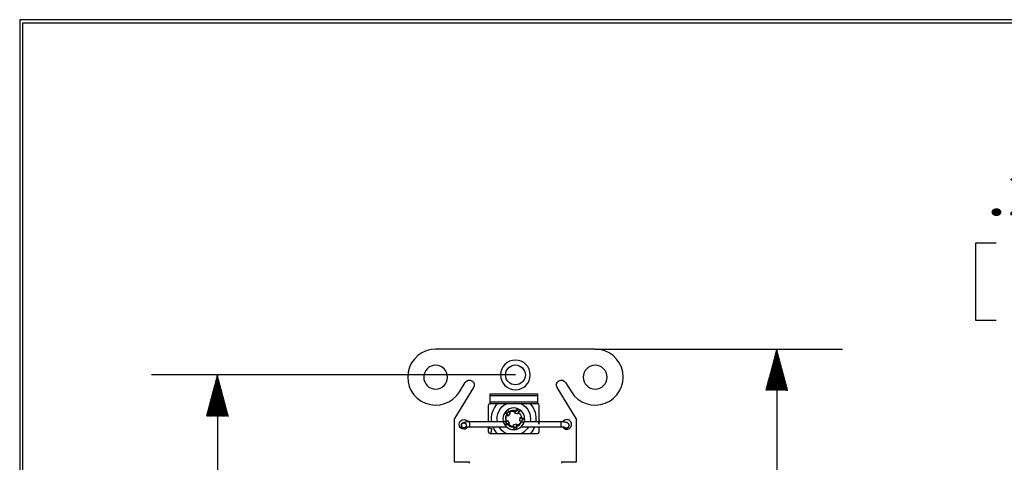
# Model space of a CAD drawing. Units: inches. Extents: x 0.3 to 16.7, y 0.3 to 10.7.
# Drawn here: x 0.3 to 3.3, y 9.3 to 10.7 of the extents above; entities that cross this region are included whole.
import ezdxf

# ---------------------------------------------------------------- set-up
doc = ezdxf.new("R2010")
doc.units = ezdxf.units.IN
doc.header["$MEASUREMENT"] = 0
for name, color, linetype, lineweight in [('BORDER', 7, 'CONTINUOUS', 30), ('GEOM', 7, 'CONTINUOUS', 30), ('TXT_DIMS_NOTES', 7, 'CONTINUOUS', 30)]:
    doc.layers.add(name, color=color, linetype=linetype, lineweight=lineweight)
doc.styles.add('blockfont', font='simplex.shx')
pattern_1 = [(45, (0, 0), (-0.00070710678, 0.00070710678), [])]

msp = doc.modelspace()

# ---------------------------------------------------------------- hatches: boundary and pattern name
at = {"layer": 'TXT_DIMS_NOTES', "linetype": 'Continuous'}
h = msp.add_hatch(dxfattribs=at)
h.set_pattern_fill('ANSI31', color=256, scale=0.001, angle=45, style=0, pattern_type=0)
h.set_pattern_definition(pattern_1)
h.paths.add_polyline_path([(2.6143, 9.6861), (2.6478, 9.5611), (2.5808, 9.5611)])
h = msp.add_hatch(dxfattribs=at)
h.set_pattern_fill('ANSI31', color=256, scale=0.001, angle=45, style=0, pattern_type=0)
h.set_pattern_definition(pattern_1)
h.paths.add_polyline_path([(0.9135, 9.6079), (0.947, 9.4829), (0.8801, 9.4829)])

# ---------------------------------------------------------------- linework, layer by layer
at = {"layer": 'BORDER', "linetype": 'Continuous'}
for p, q in [((16.6875, 10.6875), (0.3125, 10.6875)), ((0.3125, 10.6875), (0.3125, 0.3125)), ((0.3225, 0.3225), (0.3225, 10.6775)), ((0.3225, 10.6775), (16.6775, 10.6775))]:
    msp.add_line(p, q, dxfattribs=at)
at = {"layer": 'GEOM', "linetype": 'Continuous'}
for p, q in [((2.0623, 9.6861), (1.5772, 9.6861)), ((1.6496, 9.5567), (1.6669, 9.585)), ((1.9725, 9.585), (1.9898, 9.5567)), ((1.6925, 9.5693), (1.6347, 9.475)), ((2.0047, 9.475), (1.9469, 9.5693)), ((1.7421, 9.5497), (1.7421, 9.5201)), ((1.8874, 9.5497), (1.7421, 9.5497)), ((1.7421, 9.5452), (1.8874, 9.5452)), ((1.8874, 9.5255), (1.7421, 9.5255)), ((1.8874, 9.5201), (1.7421, 9.5201)), ((1.8874, 9.5201), (1.8874, 9.5497)), ((1.7372, 9.5151), (1.7372, 9.4651)), ((1.7892, 9.4951), (1.7938, 9.4912)), ((1.7988, 9.497), (1.7938, 9.4912)), ((1.7977, 9.4824), (1.8042, 9.4901)), ((1.8004, 9.4934), (1.8042, 9.4901)), ((1.8169, 9.4932), (1.8262, 9.4894)), ((1.8264, 9.5053), (1.8241, 9.4997)), ((1.8312, 9.4967), (1.8241, 9.4997)), ((1.8282, 9.494), (1.8262, 9.4894)), ((1.8922, 9.4651), (1.8922, 9.5151)), ((1.6347, 9.3424), (1.6347, 9.475)), ((1.7831, 9.4651), (1.6805, 9.4651)), ((1.6805, 9.4651), (1.6805, 9.4563)), ((1.7885, 9.4664), (1.7925, 9.4598)), ((1.7924, 9.4668), (1.7968, 9.4694)), ((1.802, 9.4609), (1.7968, 9.4694)), ((1.8331, 9.4783), (1.8323, 9.4683)), ((1.8374, 9.4678), (1.8323, 9.4683)), ((1.8407, 9.4658), (1.8414, 9.4735)), ((1.8474, 9.473), (1.8414, 9.4735)), ((1.958, 9.4651), (1.8463, 9.4651)), ((1.8906, 9.4587), (1.8923, 9.4673)), ((1.8915, 9.4651), (1.8906, 9.4587)), ((1.8917, 9.4661), (1.8915, 9.4651)), ((1.8922, 9.4692), (1.8917, 9.4661)), ((1.958, 9.4651), (1.958, 9.4576)), ((2.0047, 9.475), (2.0047, 9.3424)), ((1.663, 9.4472), (1.6679, 9.449)), ((1.6805, 9.4563), (1.6805, 9.4501)), ((1.6805, 9.4501), (1.7926, 9.4501)), ((1.7372, 9.4501), (1.7372, 9.4351)), ((1.7478, 9.4444), (1.7372, 9.4463)), ((1.7403, 9.4305), (1.7425, 9.4301)), ((1.7422, 9.4301), (1.8872, 9.4301)), ((1.7463, 9.437), (1.7453, 9.4301)), ((1.7454, 9.4301), (1.747, 9.4383)), ((1.7874, 9.4567), (1.7925, 9.4598)), ((1.8239, 9.4583), (1.8141, 9.456)), ((1.8152, 9.451), (1.8141, 9.456)), ((1.8144, 9.4472), (1.8219, 9.4489)), ((1.8233, 9.443), (1.8219, 9.4489)), ((1.8368, 9.4501), (1.958, 9.4501)), ((1.8922, 9.4351), (1.8922, 9.4501)), ((1.958, 9.4576), (1.958, 9.4501)), ((1.9716, 9.4483), (1.9755, 9.4472)), ((1.6797, 9.3424), (1.6347, 9.3424)), ((1.6797, 9.3399), (1.6797, 9.3424)), ((1.9597, 9.3424), (1.9597, 9.3399)), ((2.0047, 9.3424), (1.9597, 9.3424))]:
    msp.add_line(p, q, dxfattribs=at)
at = {"layer": 'GEOM', "linetype": 'Continuous', "extrusion": (0, 0, -1)}
for centre, radius in [((-1.8197, 9.6079), 0.0452), ((-1.5772, 9.6011), 0.0362), ((-2.0623, 9.6011), 0.0362), ((-1.8147, 9.4746), 0.033)]:
    msp.add_circle(centre, radius, dxfattribs=at)
at = {"layer": 'GEOM', "linetype": 'Continuous'}
msp.add_circle((1.8197, 9.6079), 0.0302, dxfattribs=at)
for centre, radius, start, end in [((1.5772, 9.6011), 0.085, 90, 328.5075), ((2.0623, 9.6011), 0.085, 211.4925, 90), ((1.7422, 9.5151), 0.005, 91.841, 180), ((1.8872, 9.5151), 0.005, 0, 88.159), ((1.8147, 9.4746), 0.0252, 75, 121.5324), ((1.8147, 9.4746), 0.0252, 143.405, 193.532), ((1.8147, 9.4746), 0.0252, 287.3948, 337.5286), ((1.976, 9.4576), 0.0145, 89.9986, 149.1752), ((1.976, 9.4576), 0.0145, 0, 90.0018), ((1.7422, 9.4351), 0.005, 180, 270), ((1.8147, 9.4746), 0.0252, 215.3954, 265.5269), ((1.8872, 9.4351), 0.005, 270, 0), ((1.976, 9.4576), 0.0145, 212.9237, 270.0022), ((1.976, 9.4576), 0.0145, 269.9982, 0)]:
    msp.add_arc(centre, radius, start, end, dxfattribs=at)
at = {"layer": 'GEOM', "linetype": 'Continuous', "extrusion": (0, 0, -1)}
for centre, radius, start, end in [((-1.6797, 9.5771), 0.015, 31.4925, 211.4925), ((-1.9597, 9.5771), 0.015, 328.5075, 148.5075), ((-1.8147, 9.4746), 0.0676, 351.9334, 42.2944), ((-1.8147, 9.4746), 0.0508, 349.2222, 63.7202), ((-1.8147, 9.4746), 0.0508, 116.2795, 190.7776), ((-1.8147, 9.4746), 0.0676, 137.7052, 188.0662), ((-1.8147, 9.4746), 0.0236, 52.763, 100.2289), ((-1.8147, 9.4746), 0.0236, 124.763, 172.2289), ((-1.6635, 9.4576), 0.0145, 269.9986, 89.9982), ((-1.6635, 9.4576), 0.0145, 89.9982, 148.9536), ((-1.8147, 9.4746), 0.0236, 340.763, 28.2289), ((-1.8147, 9.4746), 0.0236, 196.763, 244.2289), ((-1.6635, 9.4576), 0.0145, 212.525, 270.0025), ((-1.8147, 9.4746), 0.0676, 318.859, 338.7712), ((-1.8147, 9.4746), 0.0508, 298.7545, 331.1483), ((-1.8147, 9.4746), 0.0236, 268.763, 316.2289), ((-1.8147, 9.4746), 0.0508, 208.8503, 241.2442), ((-1.8147, 9.4746), 0.0676, 201.2292, 221.1414)]:
    msp.add_arc(centre, radius, start, end, dxfattribs=at)
for centre, major_axis, start_param, end_param in [((1.8156, 9.4737), (-0.0228, 0.0252), 6.131466, 6.429752), ((1.8141, 9.4735), (-0.017, -0.0296), 2.991388, 3.288712), ((1.8159, 9.4752), (-0.031, -0.0139), 6.131466, 6.429752), ((1.8135, 9.4749), (-0.0333, 0.007), 2.989873, 3.28816), ((1.8146, 9.4759), (-0.0037, 0.0338), 2.989873, 3.28816)]:
    msp.add_ellipse(centre, major_axis=major_axis, ratio=0.999277, start_param=start_param, end_param=end_param, dxfattribs=at)
at = {"layer": 'GEOM', "linetype": 'Continuous'}
msp.add_ellipse((1.663, 9.4546), major_axis=(-0.0075, 0), ratio=0.984808, dxfattribs=at)
for centre, major_axis, ratio, start_param, end_param in [((1.7466, 9.437), (-0.00128, -0.00739), 0.030154, 1.747974, 4.717584), ((1.9755, 9.4546), (0.0075, 0), 0.984808, 4.712343, 6.283185)]:
    msp.add_ellipse(centre, major_axis=major_axis, ratio=ratio, start_param=start_param, end_param=end_param, dxfattribs=at)
for points, knots in [([(1.7892, 9.4951), (1.7895, 9.4946), (1.7898, 9.494), (1.7905, 9.4926), (1.7909, 9.4917), (1.7917, 9.49), (1.7922, 9.4892), (1.793, 9.4875), (1.7935, 9.4867), (1.7939, 9.4858)], [0, 0, 0, 0, 0.185923, 0.185923, 0.465505, 0.465505, 0.732747, 0.732747, 1, 1, 1, 1]), ([(1.7938, 9.4912), (1.7939, 9.4911), (1.7939, 9.491), (1.7941, 9.4905), (1.7943, 9.49), (1.7956, 9.4872), (1.7967, 9.4848), (1.7977, 9.4824)], [0, 0, 0, 0, 0.03189, 0.03189, 0.182254, 0.182254, 1, 1, 1, 1]), ([(1.8004, 9.4934), (1.7994, 9.4958), (1.7983, 9.4982), (1.7971, 9.501), (1.7969, 9.5015), (1.7967, 9.5019)], [0, 0, 0, 0, 0.833339, 0.833339, 1, 1, 1, 1]), ([(1.8241, 9.4997), (1.824, 9.4996), (1.8239, 9.4995), (1.8234, 9.4991), (1.8231, 9.4988), (1.8208, 9.4967), (1.8188, 9.495), (1.8169, 9.4932)], [0, 0, 0, 0, 0.043115, 0.043115, 0.191735, 0.191735, 1, 1, 1, 1]), ([(1.8264, 9.5053), (1.8259, 9.5048), (1.8255, 9.5044), (1.8243, 9.5033), (1.8236, 9.5026), (1.8223, 9.5013), (1.8216, 9.5006), (1.8203, 9.4993), (1.8196, 9.4986), (1.8189, 9.4979)], [0, 0, 0, 0, 0.195549, 0.195549, 0.471826, 0.471826, 0.735907, 0.735907, 1, 1, 1, 1]), ([(1.8282, 9.494), (1.8301, 9.4957), (1.832, 9.4974), (1.8343, 9.4995), (1.8347, 9.4999), (1.8352, 9.5003)], [0, 0, 0, 0, 0.805395, 0.805395, 1, 1, 1, 1]), ([(1.6805, 9.4651), (1.6793, 9.4651), (1.6758, 9.4651), (1.6701, 9.4647), (1.6646, 9.4638), (1.6609, 9.4627), (1.6578, 9.4606), (1.6559, 9.4577), (1.6555, 9.4557), (1.6555, 9.4546)], [0, 0, 0, 0, 0.101562, 0.298817, 0.502813, 0.690219, 0.810941, 0.903322, 1, 1, 1, 1]), ([(1.7924, 9.4668), (1.7898, 9.4666), (1.7873, 9.4663), (1.7842, 9.466), (1.7837, 9.4659), (1.7832, 9.4659)], [0, 0, 0, 0, 0.833339, 0.833339, 1, 1, 1, 1]), ([(1.7925, 9.4598), (1.7926, 9.4599), (1.7927, 9.4599), (1.7933, 9.4599), (1.7938, 9.46), (1.7968, 9.4603), (1.7994, 9.4606), (1.802, 9.4609)], [0, 0, 0, 0, 0.03189, 0.03189, 0.182254, 0.182254, 1, 1, 1, 1]), ([(1.8414, 9.4735), (1.8413, 9.4736), (1.8412, 9.4736), (1.8407, 9.4739), (1.8403, 9.4742), (1.8376, 9.4757), (1.8353, 9.477), (1.8331, 9.4783)], [0, 0, 0, 0, 0.03189, 0.03189, 0.182254, 0.182254, 1, 1, 1, 1]), ([(1.8374, 9.4678), (1.8396, 9.4665), (1.8418, 9.4652), (1.8445, 9.4637), (1.8449, 9.4634), (1.8454, 9.4631)], [0, 0, 0, 0, 0.833339, 0.833339, 1, 1, 1, 1]), ([(1.8474, 9.473), (1.8469, 9.4733), (1.8463, 9.4736), (1.8449, 9.4744), (1.8441, 9.4748), (1.8424, 9.4757), (1.8416, 9.4761), (1.8399, 9.477), (1.839, 9.4774), (1.8381, 9.4778)], [0, 0, 0, 0, 0.185923, 0.185923, 0.465505, 0.465505, 0.732747, 0.732747, 1, 1, 1, 1]), ([(1.983, 9.4546), (1.9829, 9.4557), (1.9826, 9.4576), (1.9811, 9.46), (1.9792, 9.4616), (1.9769, 9.4628), (1.9736, 9.4638), (1.9686, 9.4647), (1.9628, 9.4651), (1.9592, 9.4651), (1.958, 9.4651)], [0, 0, 0, 0, 0.097356, 0.178008, 0.255702, 0.345593, 0.49146, 0.6921, 0.900775, 1, 1, 1, 1]), ([(1.6555, 9.4546), (1.6555, 9.4534), (1.6559, 9.4516), (1.6573, 9.4493), (1.659, 9.4476), (1.6615, 9.446), (1.6643, 9.4449), (1.6667, 9.4441), (1.6674, 9.4439)], [0, 0, 0, 0, 0.159444, 0.282097, 0.411686, 0.585949, 0.886199, 1, 1, 1, 1]), ([(1.6672, 9.4488), (1.6672, 9.4488), (1.6672, 9.4488), (1.6676, 9.449), (1.6689, 9.4493), (1.6715, 9.4497), (1.6755, 9.45), (1.6787, 9.4501), (1.6805, 9.4501)], [0, 0, 0, 0, 0.022881, 0.12835, 0.274113, 0.474689, 0.72774, 1, 1, 1, 1]), ([(1.7874, 9.4567), (1.788, 9.4568), (1.7886, 9.4569), (1.7902, 9.4571), (1.7911, 9.4572), (1.793, 9.4575), (1.7939, 9.4577), (1.7958, 9.458), (1.7967, 9.4581), (1.7977, 9.4583)], [0, 0, 0, 0, 0.185923, 0.185923, 0.465505, 0.465505, 0.732747, 0.732747, 1, 1, 1, 1]), ([(1.8152, 9.451), (1.8147, 9.4485), (1.8142, 9.4459), (1.8135, 9.4429), (1.8134, 9.4424), (1.8133, 9.4419)], [0, 0, 0, 0, 0.833339, 0.833339, 1, 1, 1, 1]), ([(1.8219, 9.4489), (1.8219, 9.449), (1.822, 9.4491), (1.8221, 9.4497), (1.8222, 9.4502), (1.8228, 9.4532), (1.8234, 9.4557), (1.8239, 9.4583)], [0, 0, 0, 0, 0.03189, 0.03189, 0.182254, 0.182254, 1, 1, 1, 1]), ([(1.8233, 9.443), (1.8234, 9.4437), (1.8235, 9.4443), (1.8238, 9.4458), (1.824, 9.4468), (1.8243, 9.4486), (1.8244, 9.4496), (1.8247, 9.4514), (1.8249, 9.4524), (1.825, 9.4533)], [0, 0, 0, 0, 0.185923, 0.185923, 0.465505, 0.465505, 0.732747, 0.732747, 1, 1, 1, 1]), ([(1.958, 9.4501), (1.959, 9.4501), (1.9619, 9.4501), (1.966, 9.4498), (1.9693, 9.4493), (1.9709, 9.449), (1.9713, 9.4488), (1.9712, 9.4488)], [0, 0, 0, 0, 0.166312, 0.46323, 0.706427, 0.883259, 1, 1, 1, 1]), ([(1.9679, 9.4459), (1.9696, 9.4458), (1.9727, 9.4458), (1.9761, 9.4462), (1.9795, 9.4477), (1.9819, 9.4501), (1.9829, 9.4527), (1.983, 9.4542), (1.983, 9.4546)], [0, 0, 0, 0, 0.251, 0.49016, 0.65874, 0.808805, 0.943567, 1, 1, 1, 1])]:
    msp.add_open_spline(points, degree=3, knots=knots, dxfattribs=at)
for points in [[(1.8169, 9.4932), (1.8176, 9.4948), (1.8183, 9.4963), (1.8189, 9.4979)], [(1.7977, 9.4824), (1.7964, 9.4836), (1.7952, 9.4847), (1.7939, 9.4858)], [(1.802, 9.4609), (1.8006, 9.46), (1.7991, 9.4591), (1.7977, 9.4583)], [(1.8331, 9.4783), (1.8348, 9.4781), (1.8365, 9.478), (1.8381, 9.4778)], [(1.8239, 9.4583), (1.8243, 9.4567), (1.8246, 9.455), (1.825, 9.4533)]]:
    msp.add_open_spline(points, degree=3, dxfattribs=at)
at = {"layer": 'TXT_DIMS_NOTES', "linetype": 'Continuous'}
for p, q in [((3.2191, 10.0083), (3.2191, 9.7739)), ((3.2816, 10.0083), (3.2191, 10.0083)), ((3.2191, 9.7739), (3.2816, 9.7739)), ((2.0623, 9.6861), (2.8143, 9.6861)), ((2.6143, 9.6861), (2.6143, 8.9596)), ((1.8197, 9.6079), (0.7135, 9.6079)), ((0.9135, 9.6079), (0.9135, 8.9596))]:
    msp.add_line(p, q, dxfattribs=at)

# ---------------------------------------------------------------- texts
at = {"layer": 'TXT_DIMS_NOTES', "linetype": 'Continuous', "insert": (3.2503, 10.0929), "char_height": 0.125, "width": 0.396094, "attachment_point": 7, "line_spacing_factor": 0.903614, "style": 'blockfont'}
msp.add_mtext('\\W01.349;\\fsimplex.shx,bigfont.shx;.28\\P', dxfattribs=at)

doc.saveas('drawing.dxf')
